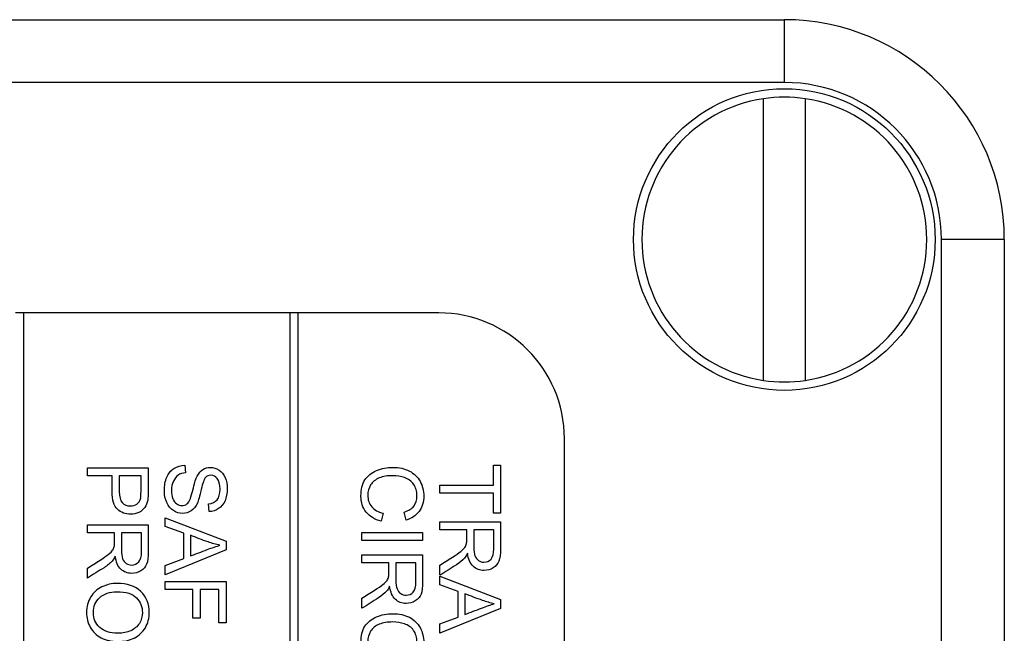
# Model space of a CAD drawing. Units: millimetres. Extents: x -58 to 679, y -11 to 891.
# Drawn here: x 507 to 530, y 388 to 402 of the extents above; entities that cross this region are included whole.
import ezdxf

# ---------------------------------------------------------------- set-up
doc = ezdxf.new("R2010")
doc.units = ezdxf.units.MM
for name, color, linetype in [('C526_ÉTIQUETTE_T', 7, 'Continuous'), ('C534_COUVERCLE', 7, 'Continuous'), ('Cartouche', 7, 'Continuous'), ('D852', 7, 'Continuous')]:
    doc.layers.add(name, color=color, linetype=linetype)

# ---------------------------------------------------------------- blocks, each defined once
blk = doc.blocks.new('SE')
at = {"layer": 'C526_ÉTIQUETTE_T', "color": 7, "linetype": 'Continuous'}
for p, q in [((506.691, 395.299), (506.491, 395.299)), ((506.691, 360.299), (506.691, 395.299)), ((513.041, 395.299), (506.691, 395.299)), ((513.241, 395.299), (513.041, 395.299)), ((513.041, 395.299), (513.041, 326.299)), ((516.591, 395.299), (513.241, 395.299)), ((513.241, 326.299), (513.241, 395.299)), ((519.591, 329.299), (519.591, 392.299)), ((508.208, 391.406), (508.208, 391.598)), ((508.208, 391.598), (509.659, 391.598)), ((510.534, 391.664), (510.552, 391.483)), ((517.896, 391.186), (517.896, 391.664)), ((517.896, 391.664), (518.067, 391.664)), ((518.067, 391.664), (518.067, 390.514)), ((508.797, 391.406), (508.208, 391.406)), ((509.487, 391.406), (508.969, 391.406)), ((516.617, 390.994), (516.617, 391.186)), ((516.617, 391.186), (517.896, 391.186)), ((517.896, 390.994), (516.617, 390.994)), ((517.896, 390.514), (517.896, 390.994)), ((511.111, 390.554), (511.096, 390.738)), ((510.067, 390.202), (510.067, 390.404)), ((510.067, 390.404), (511.517, 389.85)), ((515.268, 390.517), (515.22, 390.325)), ((515.813, 390.351), (515.769, 390.541)), ((518.067, 390.514), (517.896, 390.514)), ((508.208, 390.05), (508.208, 390.241)), ((508.208, 390.241), (509.659, 390.241)), ((510.505, 390.043), (510.067, 390.202)), ((516.617, 390.118), (516.617, 390.311)), ((516.617, 390.311), (518.067, 390.311)), ((517.262, 390.118), (516.617, 390.118)), ((517.907, 390.118), (517.428, 390.118)), ((508.854, 390.05), (508.208, 390.05)), ((509.499, 390.05), (509.02, 390.05)), ((510.505, 389.433), (510.505, 390.043)), ((510.664, 389.989), (510.664, 389.495)), ((514.758, 389.863), (514.758, 390.056)), ((514.758, 390.056), (516.209, 390.056)), ((516.209, 390.056), (516.209, 389.863)), ((511.517, 389.638), (510.067, 389.048)), ((511.517, 389.85), (511.517, 389.638)), ((516.209, 389.863), (514.758, 389.863)), ((510.067, 389.267), (510.505, 389.433)), ((514.758, 389.33), (514.758, 389.523)), ((514.758, 389.523), (516.209, 389.523)), ((508.208, 388.963), (508.208, 389.203)), ((510.067, 389.048), (510.067, 389.267)), ((515.404, 389.33), (514.758, 389.33)), ((516.049, 389.33), (515.57, 389.33)), ((516.617, 389.033), (516.617, 389.272)), ((516.617, 388.806), (516.617, 389.009)), ((516.617, 389.009), (518.067, 388.453)), ((510.067, 388.693), (510.067, 388.885)), ((510.067, 388.885), (511.517, 388.885)), ((510.726, 388.693), (510.067, 388.693)), ((510.726, 388.008), (510.726, 388.693)), ((511.346, 388.693), (510.898, 388.693)), ((510.898, 388.693), (510.898, 388.008)), ((511.346, 387.902), (511.346, 388.693)), ((511.517, 388.885), (511.517, 387.902)), ((517.055, 388.647), (516.617, 388.806)), ((514.758, 388.245), (514.758, 388.484)), ((517.055, 388.037), (517.055, 388.647)), ((517.214, 388.592), (517.214, 388.098)), ((518.067, 388.243), (516.617, 387.652)), ((518.067, 388.453), (518.067, 388.243)), ((510.898, 388.008), (510.726, 388.008)), ((516.617, 387.871), (517.055, 388.037)), ((511.517, 387.902), (511.346, 387.902)), ((516.617, 387.652), (516.617, 387.871))]:
    blk.add_line(p, q, dxfattribs=at)
blk.add_arc((516.591, 392.299), 3, 0, 90, dxfattribs=at)
for points, knots in [([(509.659, 391.598), (509.659, 391.416), (509.659, 391.233), (509.659, 391.051), (509.659, 390.955), (509.654, 390.882), (509.646, 390.83), (509.633, 390.759), (509.611, 390.699), (509.577, 390.652), (509.543, 390.604), (509.497, 390.565), (509.437, 390.535), (509.377, 390.505), (509.31, 390.491), (509.115, 390.491), (509.01, 390.53), (508.925, 390.609), (508.84, 390.688), (508.797, 390.829), (508.797, 391.034), (508.797, 391.158), (508.797, 391.282), (508.797, 391.406)], [0, 0, 0, 0, 0.217148, 0.217148, 0.217148, 0.304723, 0.304723, 0.304723, 0.381262, 0.381262, 0.381262, 0.454323, 0.454323, 0.454323, 0.533965, 0.533965, 0.671725, 0.671725, 0.671725, 0.852605, 0.852605, 0.852605, 1, 1, 1, 1]), ([(511.096, 390.738), (511.186, 390.747), (511.255, 390.781), (511.302, 390.838), (511.349, 390.894), (511.372, 390.979), (511.372, 391.206), (511.35, 391.29), (511.265, 391.396), (511.214, 391.423), (511.102, 391.423), (511.06, 391.404), (511.026, 391.366), (510.993, 391.329), (510.958, 391.234), (510.922, 391.078), (510.887, 390.922), (510.857, 390.815), (510.831, 390.758), (510.792, 390.673), (510.743, 390.611), (510.683, 390.571), (510.623, 390.532), (510.554, 390.512), (510.4, 390.512), (510.328, 390.533), (510.259, 390.577), (510.191, 390.621), (510.138, 390.684), (510.101, 390.768), (510.063, 390.85), (510.044, 390.943), (510.044, 391.177), (510.063, 391.287), (510.101, 391.376), (510.138, 391.464), (510.196, 391.533), (510.273, 391.585), (510.35, 391.635), (510.437, 391.661), (510.534, 391.664)], [0, 0, 0, 0, 0.061041, 0.061041, 0.061041, 0.116762, 0.116762, 0.174905, 0.174905, 0.233049, 0.233049, 0.28369, 0.28369, 0.28369, 0.363924, 0.363924, 0.363924, 0.450438, 0.450438, 0.450438, 0.513052, 0.513052, 0.513052, 0.571334, 0.571334, 0.629616, 0.629616, 0.629616, 0.694837, 0.694837, 0.694837, 0.766456, 0.766456, 0.856817, 0.856817, 0.856817, 0.928253, 0.928253, 0.928253, 1, 1, 1, 1]), ([(510.552, 391.483), (510.478, 391.475), (510.418, 391.454), (510.326, 391.392), (510.288, 391.344), (510.23, 391.213), (510.215, 391.138), (510.215, 390.983), (510.227, 390.919), (510.248, 390.863), (510.27, 390.807), (510.3, 390.766), (510.376, 390.712), (510.417, 390.698), (510.507, 390.698), (510.547, 390.711), (510.581, 390.736), (510.615, 390.761), (510.642, 390.804), (510.666, 390.865), (510.68, 390.904), (510.704, 390.99), (510.768, 391.256), (510.798, 391.349), (510.827, 391.403), (510.864, 391.472), (510.908, 391.524), (510.962, 391.559), (511.015, 391.593), (511.076, 391.61), (511.216, 391.61), (511.285, 391.589), (511.412, 391.505), (511.46, 391.445), (511.494, 391.365), (511.528, 391.286), (511.544, 391.196), (511.544, 390.992), (511.526, 390.897), (511.457, 390.733), (511.405, 390.669), (511.339, 390.626), (511.271, 390.581), (511.195, 390.557), (511.111, 390.554)], [0, 0, 0, 0, 0.053624, 0.053624, 0.107248, 0.107248, 0.160873, 0.160873, 0.208819, 0.208819, 0.208819, 0.245078, 0.245078, 0.281336, 0.281336, 0.316824, 0.316824, 0.316824, 0.357649, 0.357649, 0.357649, 0.430852, 0.430852, 0.504054, 0.504054, 0.504054, 0.558273, 0.558273, 0.558273, 0.61068, 0.61068, 0.668403, 0.668403, 0.726126, 0.726126, 0.726126, 0.792077, 0.792077, 0.864558, 0.864558, 0.937039, 0.937039, 0.937039, 1, 1, 1, 1]), ([(515.22, 390.325), (515.063, 390.366), (514.942, 390.438), (514.86, 390.543), (514.777, 390.648), (514.736, 390.775), (514.736, 391.083), (514.767, 391.211), (514.831, 391.309), (514.894, 391.407), (514.986, 391.481), (515.107, 391.533), (515.228, 391.584), (515.357, 391.61), (515.647, 391.61), (515.779, 391.581), (515.891, 391.523), (516.003, 391.465), (516.089, 391.383), (516.147, 391.277), (516.205, 391.17), (516.235, 391.052), (516.235, 390.779), (516.199, 390.657), (516.124, 390.558), (516.051, 390.46), (515.946, 390.39), (515.813, 390.351)], [0, 0, 0, 0, 0.109702, 0.109702, 0.109702, 0.211925, 0.211925, 0.317405, 0.317405, 0.317405, 0.409719, 0.409719, 0.409719, 0.509013, 0.509013, 0.616581, 0.616581, 0.616581, 0.708918, 0.708918, 0.708918, 0.79928, 0.79928, 0.902647, 0.902647, 0.902647, 1, 1, 1, 1]), ([(508.969, 391.406), (508.969, 391.281), (508.969, 391.156), (508.969, 391.031), (508.969, 390.907), (508.992, 390.819), (509.038, 390.768), (509.084, 390.716), (509.149, 390.689), (509.293, 390.689), (509.345, 390.704), (509.432, 390.766), (509.46, 390.806), (509.475, 390.856), (509.484, 390.888), (509.487, 390.948), (509.487, 391.035), (509.487, 391.159), (509.487, 391.282), (509.487, 391.406)], [0, 0, 0, 0, 0.215728, 0.215728, 0.215728, 0.376038, 0.376038, 0.376038, 0.502664, 0.502664, 0.592904, 0.592904, 0.683143, 0.683143, 0.683143, 0.786482, 0.786482, 0.786482, 1, 1, 1, 1]), ([(515.769, 390.541), (515.874, 390.574), (515.951, 390.623), (516, 390.687), (516.047, 390.751), (516.072, 390.831), (516.072, 391.04), (516.045, 391.134), (515.992, 391.208), (515.938, 391.283), (515.866, 391.336), (515.776, 391.366), (515.686, 391.397), (515.593, 391.412), (515.374, 391.412), (515.265, 391.394), (515.174, 391.358), (515.082, 391.321), (515.012, 391.266), (514.922, 391.113), (514.899, 391.031), (514.899, 390.835), (514.93, 390.744), (514.992, 390.669), (515.053, 390.594), (515.147, 390.543), (515.268, 390.517)], [0, 0, 0, 0, 0.097107, 0.097107, 0.097107, 0.187244, 0.187244, 0.289874, 0.289874, 0.289874, 0.38489, 0.38489, 0.38489, 0.478441, 0.478441, 0.599396, 0.599396, 0.599396, 0.688661, 0.688661, 0.777927, 0.777927, 0.887791, 0.887791, 0.887791, 1, 1, 1, 1]), ([(509.659, 390.241), (509.659, 390.027), (509.659, 389.812), (509.659, 389.598), (509.659, 389.468), (509.647, 389.37), (509.594, 389.235), (509.548, 389.181), (509.482, 389.141), (509.416, 389.101), (509.344, 389.08), (509.162, 389.08), (509.076, 389.114), (508.935, 389.247), (508.89, 389.351), (508.871, 389.49)], [0, 0, 0, 0, 0.318921, 0.318921, 0.318921, 0.446832, 0.446832, 0.574743, 0.574743, 0.574743, 0.692551, 0.692551, 0.846275, 0.846275, 1, 1, 1, 1]), ([(516.617, 389.272), (516.718, 389.336), (516.819, 389.401), (516.92, 389.465), (517.007, 389.52), (517.074, 389.567), (517.12, 389.604), (517.166, 389.64), (517.198, 389.672), (517.235, 389.73), (517.247, 389.759), (517.255, 389.789), (517.261, 389.81), (517.262, 389.846), (517.262, 389.896), (517.262, 389.97), (517.262, 390.044), (517.262, 390.118)], [0, 0, 0, 0, 0.307735, 0.307735, 0.307735, 0.516564, 0.516564, 0.516564, 0.616959, 0.616959, 0.717354, 0.717354, 0.717354, 0.809552, 0.809552, 0.809552, 1, 1, 1, 1]), ([(518.067, 390.311), (518.067, 390.096), (518.067, 389.882), (518.067, 389.667), (518.067, 389.537), (518.054, 389.439), (518.029, 389.372), (518.004, 389.304), (517.956, 389.25), (517.891, 389.21), (517.825, 389.169), (517.753, 389.15), (517.57, 389.15), (517.483, 389.183), (517.414, 389.249), (517.343, 389.317), (517.298, 389.419), (517.279, 389.559)], [0, 0, 0, 0, 0.318722, 0.318722, 0.318722, 0.467118, 0.467118, 0.467118, 0.574724, 0.574724, 0.574724, 0.686545, 0.686545, 0.829354, 0.829354, 0.829354, 1, 1, 1, 1]), ([(517.428, 390.118), (517.428, 389.981), (517.428, 389.844), (517.428, 389.706), (517.428, 389.618), (517.437, 389.549), (517.473, 389.45), (517.502, 389.412), (517.582, 389.36), (517.625, 389.348), (517.74, 389.348), (517.796, 389.373), (517.84, 389.422), (517.885, 389.472), (517.907, 389.552), (517.907, 389.659), (517.907, 389.812), (517.907, 389.965), (517.907, 390.118)], [0, 0, 0, 0, 0.228413, 0.228413, 0.228413, 0.313727, 0.313727, 0.399041, 0.399041, 0.484356, 0.484356, 0.606233, 0.606233, 0.606233, 0.745333, 0.745333, 0.745333, 1, 1, 1, 1]), ([(508.208, 389.203), (508.309, 389.267), (508.411, 389.332), (508.512, 389.396), (508.599, 389.452), (508.665, 389.497), (508.758, 389.571), (508.791, 389.603), (508.809, 389.632), (508.827, 389.66), (508.84, 389.69), (508.847, 389.72), (508.852, 389.741), (508.854, 389.777), (508.854, 389.827), (508.854, 389.901), (508.854, 389.976), (508.854, 390.05)], [0, 0, 0, 0, 0.307849, 0.307849, 0.307849, 0.471221, 0.471221, 0.634594, 0.634594, 0.634594, 0.716865, 0.716865, 0.716865, 0.808983, 0.808983, 0.808983, 1, 1, 1, 1]), ([(509.02, 390.05), (509.02, 389.912), (509.02, 389.774), (509.02, 389.637), (509.02, 389.549), (509.028, 389.48), (509.047, 389.43), (509.065, 389.38), (509.094, 389.343), (509.173, 389.291), (509.217, 389.278), (509.332, 389.278), (509.389, 389.303), (509.433, 389.354), (509.477, 389.403), (509.499, 389.482), (509.499, 389.59), (509.499, 389.743), (509.499, 389.897), (509.499, 390.05)], [0, 0, 0, 0, 0.228696, 0.228696, 0.228696, 0.344568, 0.344568, 0.344568, 0.421085, 0.421085, 0.497601, 0.497601, 0.606911, 0.606911, 0.606911, 0.74565, 0.74565, 0.74565, 1, 1, 1, 1]), ([(511.369, 389.75), (511.274, 389.771), (511.181, 389.797), (511.089, 389.829), (510.946, 389.878), (510.805, 389.936), (510.664, 389.989)], [0, 0, 0, 0, 0.390664, 0.390664, 0.390664, 1, 1, 1, 1]), ([(510.664, 389.495), (510.797, 389.545), (510.931, 389.596), (511.064, 389.646), (511.186, 389.692), (511.288, 389.726), (511.369, 389.75)], [0, 0, 0, 0, 0.571436, 0.571436, 0.571436, 1, 1, 1, 1]), ([(508.871, 389.49), (508.846, 389.439), (508.822, 389.4), (508.799, 389.374), (508.748, 389.317), (508.682, 389.265), (508.604, 389.215), (508.472, 389.131), (508.34, 389.047), (508.208, 388.963)], [0, 0, 0, 0, 0.159778, 0.159778, 0.159778, 0.452779, 0.452779, 0.452779, 1, 1, 1, 1]), ([(516.209, 389.523), (516.209, 389.308), (516.209, 389.093), (516.209, 388.878), (516.209, 388.749), (516.197, 388.65), (516.17, 388.583), (516.145, 388.516), (516.098, 388.462), (515.967, 388.381), (515.894, 388.361), (515.712, 388.361), (515.626, 388.394), (515.485, 388.528), (515.44, 388.631), (515.421, 388.77)], [0, 0, 0, 0, 0.319253, 0.319253, 0.319253, 0.467714, 0.467714, 0.467714, 0.583183, 0.583183, 0.698653, 0.698653, 0.849326, 0.849326, 1, 1, 1, 1]), ([(517.279, 389.559), (517.254, 389.508), (517.23, 389.469), (517.207, 389.443), (517.156, 389.386), (517.09, 389.334), (517.013, 389.284), (516.882, 389.199), (516.749, 389.117), (516.617, 389.033)], [0, 0, 0, 0, 0.159769, 0.159769, 0.159769, 0.45341, 0.45341, 0.45341, 1, 1, 1, 1]), ([(514.758, 388.484), (514.859, 388.548), (514.961, 388.612), (515.062, 388.676), (515.149, 388.732), (515.215, 388.779), (515.262, 388.815), (515.308, 388.851), (515.341, 388.884), (515.359, 388.912), (515.378, 388.94), (515.39, 388.971), (515.397, 389), (515.402, 389.022), (515.404, 389.058), (515.404, 389.107), (515.404, 389.182), (515.404, 389.256), (515.404, 389.33)], [0, 0, 0, 0, 0.307539, 0.307539, 0.307539, 0.515744, 0.515744, 0.515744, 0.634411, 0.634411, 0.634411, 0.71673, 0.71673, 0.71673, 0.808887, 0.808887, 0.808887, 1, 1, 1, 1]), ([(515.57, 389.33), (515.57, 389.193), (515.57, 389.055), (515.57, 388.917), (515.57, 388.829), (515.578, 388.76), (515.597, 388.711), (515.615, 388.661), (515.644, 388.623), (515.684, 388.597), (515.723, 388.571), (515.767, 388.559), (515.882, 388.559), (515.939, 388.584), (515.983, 388.634), (516.027, 388.683), (516.049, 388.762), (516.049, 388.871), (516.049, 389.024), (516.049, 389.177), (516.049, 389.33)], [0, 0, 0, 0, 0.228723, 0.228723, 0.228723, 0.344091, 0.344091, 0.344091, 0.424789, 0.424789, 0.424789, 0.499761, 0.499761, 0.606864, 0.606864, 0.606864, 0.74562, 0.74562, 0.74562, 1, 1, 1, 1]), ([(508.916, 388.84), (509.157, 388.84), (509.345, 388.775), (509.481, 388.646), (509.617, 388.517), (509.685, 388.349), (509.685, 388.011), (509.653, 387.89), (509.59, 387.782), (509.526, 387.674), (509.436, 387.593), (509.322, 387.536), (509.208, 387.479), (509.078, 387.452), (508.786, 387.452), (508.655, 387.482), (508.539, 387.541), (508.422, 387.6), (508.335, 387.684), (508.275, 387.794), (508.216, 387.902), (508.186, 388.02), (508.186, 388.282), (508.218, 388.404), (508.285, 388.512), (508.351, 388.619), (508.44, 388.701), (508.554, 388.757), (508.668, 388.812), (508.789, 388.84), (508.916, 388.84)], [0, 0, 0, 0, 0.133349, 0.133349, 0.133349, 0.256814, 0.256814, 0.337182, 0.337182, 0.337182, 0.417475, 0.417475, 0.417475, 0.505009, 0.505009, 0.59371, 0.59371, 0.59371, 0.674513, 0.674513, 0.674513, 0.752707, 0.752707, 0.838119, 0.838119, 0.838119, 0.918391, 0.918391, 0.918391, 1, 1, 1, 1]), ([(515.421, 388.77), (515.396, 388.72), (515.372, 388.681), (515.349, 388.654), (515.299, 388.596), (515.232, 388.545), (515.154, 388.496), (515.023, 388.412), (514.89, 388.328), (514.758, 388.245)], [0, 0, 0, 0, 0.15979, 0.15979, 0.15979, 0.453077, 0.453077, 0.453077, 1, 1, 1, 1]), ([(508.913, 388.642), (508.738, 388.642), (508.6, 388.594), (508.5, 388.501), (508.399, 388.406), (508.349, 388.288), (508.349, 388.002), (508.4, 387.883), (508.602, 387.696), (508.746, 387.65), (509.051, 387.65), (509.154, 387.669), (509.242, 387.71), (509.329, 387.75), (509.397, 387.808), (509.447, 387.884), (509.496, 387.961), (509.519, 388.048), (509.519, 388.279), (509.473, 388.396), (509.379, 388.495), (509.286, 388.593), (509.13, 388.642), (508.913, 388.642)], [0, 0, 0, 0, 0.129063, 0.129063, 0.129063, 0.253379, 0.253379, 0.379387, 0.379387, 0.505395, 0.505395, 0.585047, 0.585047, 0.585047, 0.663911, 0.663911, 0.663911, 0.742676, 0.742676, 0.854856, 0.854856, 0.854856, 1, 1, 1, 1]), ([(517.919, 388.354), (517.824, 388.374), (517.731, 388.401), (517.639, 388.433), (517.496, 388.482), (517.355, 388.539), (517.214, 388.592)], [0, 0, 0, 0, 0.390867, 0.390867, 0.390867, 1, 1, 1, 1]), ([(517.214, 388.098), (517.347, 388.149), (517.481, 388.2), (517.614, 388.25), (517.736, 388.297), (517.838, 388.331), (517.919, 388.354)], [0, 0, 0, 0, 0.571628, 0.571628, 0.571628, 1, 1, 1, 1]), ([(515.22, 386.833), (515.063, 386.873), (514.942, 386.946), (514.86, 387.05), (514.777, 387.155), (514.736, 387.283), (514.736, 387.591), (514.767, 387.718), (514.831, 387.817), (514.894, 387.915), (514.986, 387.989), (515.107, 388.041), (515.227, 388.093), (515.357, 388.117), (515.647, 388.117), (515.779, 388.088), (515.891, 388.03), (516.003, 387.973), (516.089, 387.89), (516.147, 387.784), (516.205, 387.677), (516.235, 387.56), (516.235, 387.287), (516.199, 387.165), (516.124, 387.065), (516.051, 386.967), (515.946, 386.897), (515.813, 386.859)], [0, 0, 0, 0, 0.109691, 0.109691, 0.109691, 0.211904, 0.211904, 0.317373, 0.317373, 0.317373, 0.409805, 0.409805, 0.409805, 0.509076, 0.509076, 0.616619, 0.616619, 0.616619, 0.708947, 0.708947, 0.708947, 0.7993, 0.7993, 0.902657, 0.902657, 0.902657, 1, 1, 1, 1]), ([(515.769, 387.048), (515.874, 387.082), (515.951, 387.13), (516, 387.195), (516.047, 387.259), (516.072, 387.339), (516.072, 387.547), (516.045, 387.641), (515.992, 387.716), (515.939, 387.792), (515.866, 387.844), (515.776, 387.874), (515.685, 387.904), (515.593, 387.919), (515.374, 387.919), (515.265, 387.902), (515.174, 387.865), (515.082, 387.829), (515.012, 387.773), (514.967, 387.697), (514.922, 387.621), (514.899, 387.539), (514.899, 387.343), (514.93, 387.252), (514.992, 387.176), (515.053, 387.102), (515.147, 387.052), (515.268, 387.025)], [0, 0, 0, 0, 0.097101, 0.097101, 0.097101, 0.187372, 0.187372, 0.290156, 0.290156, 0.290156, 0.384987, 0.384987, 0.384987, 0.478532, 0.478532, 0.599479, 0.599479, 0.599479, 0.69427, 0.69427, 0.69427, 0.781046, 0.781046, 0.887847, 0.887847, 0.887847, 1, 1, 1, 1])]:
    blk.add_open_spline(points, degree=3, knots=knots, dxfattribs=at)
at = {"layer": 'C534_COUVERCLE', "color": 7, "linetype": 'Continuous'}
for p, q in [((480.341, 402.299), (524.841, 402.299)), ((524.841, 402.299), (524.841, 400.799)), ((524.841, 400.799), (480.341, 400.799)), ((528.591, 324.549), (528.591, 397.049)), ((530.091, 397.049), (528.591, 397.049)), ((530.091, 397.049), (530.091, 324.549))]:
    blk.add_line(p, q, dxfattribs=at)
blk.add_circle((524.841, 397.049), 3.6, dxfattribs=at)
for radius in [5.25, 3.75]:
    blk.add_arc((524.841, 397.049), radius, 0, 90, dxfattribs=at)
at = {"layer": 'D852', "color": 7, "linetype": 'Continuous'}
for p, q in [((524.341, 393.686), (524.341, 400.412)), ((525.341, 400.412), (525.341, 393.686))]:
    blk.add_line(p, q, dxfattribs=at)
for start, end in [(81.5435, 98.4565), (98.4565, 261.5435), (278.4565, 81.5435), (261.5435, 278.4565)]:
    blk.add_arc((524.841, 397.049), 3.4, start, end, dxfattribs=at)

msp = doc.modelspace()

# ---------------------------------------------------------------- block references
at = {"layer": 'Cartouche'}
msp.add_blockref('SE', (0, 0), dxfattribs=at)

doc.saveas('drawing.dxf')
